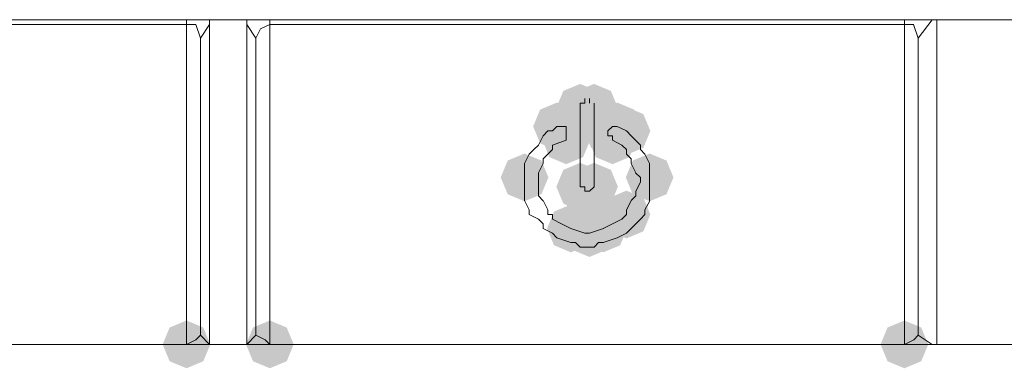
# Model space of a CAD drawing. Units: millimetres. Extents: x -837 to 1323, y -126 to 1059.
# Drawn here: x -573 to -536, y 284 to 297 of the extents above; entities that cross this region are included whole.
import ezdxf

# ---------------------------------------------------------------- set-up
doc = ezdxf.new("R2010")
doc.units = ezdxf.units.MM

msp = doc.modelspace()

# ---------------------------------------------------------------- hatches: boundary and pattern name
h = msp.add_hatch(color=0)
h.dxf.hatch_style = 2
h.paths.add_polyline_path([(-552.24, 292.386), (-552.868, 292.647), (-553.129, 293.274), (-552.868, 293.902), (-552.24, 294.163), (-551.613, 293.902), (-551.352, 293.274), (-551.613, 292.647)])
h = msp.add_hatch(color=0)
h.dxf.hatch_style = 2
h.paths.add_polyline_path([(-551.724, 292.386), (-552.351, 292.647), (-552.612, 293.274), (-552.351, 293.902), (-551.724, 294.163), (-551.096, 293.902), (-550.835, 293.274), (-551.096, 292.647)])
h = msp.add_hatch(color=0)
h.dxf.hatch_style = 2
h.paths.add_polyline_path([(-553.104, 291.691), (-553.732, 291.952), (-553.993, 292.58), (-553.732, 293.208), (-553.104, 293.469), (-552.477, 293.208), (-552.216, 292.58), (-552.477, 291.952)])
h = msp.add_hatch(color=0)
h.dxf.hatch_style = 2
h.paths.add_polyline_path([(-553.104, 291.691), (-553.732, 291.952), (-553.993, 292.58), (-553.732, 293.208), (-553.104, 293.469), (-552.477, 293.208), (-552.216, 292.58), (-552.477, 291.952)])
h = msp.add_hatch(color=0)
h.dxf.hatch_style = 2
h.paths.add_polyline_path([(-552.759, 291.691), (-553.386, 291.952), (-553.647, 292.58), (-553.386, 293.208), (-552.759, 293.469), (-552.131, 293.208), (-551.87, 292.58), (-552.131, 291.952)])
h = msp.add_hatch(color=0)
h.dxf.hatch_style = 2
h.paths.add_polyline_path([(-551.033, 291.691), (-551.661, 291.952), (-551.922, 292.58), (-551.661, 293.208), (-551.033, 293.469), (-550.406, 293.208), (-550.145, 292.58), (-550.406, 291.952)])
h = msp.add_hatch(color=0)
h.dxf.hatch_style = 2
h.paths.add_polyline_path([(-551.033, 291.691), (-551.661, 291.952), (-551.922, 292.58), (-551.661, 293.208), (-551.033, 293.469), (-550.406, 293.208), (-550.145, 292.58), (-550.406, 291.952)])
h = msp.add_hatch(color=0)
h.dxf.hatch_style = 2
h.paths.add_polyline_path([(-551.033, 291.691), (-551.661, 291.952), (-551.922, 292.58), (-551.661, 293.208), (-551.033, 293.469), (-550.406, 293.208), (-550.145, 292.58), (-550.406, 291.952)])
h = msp.add_hatch(color=0)
h.dxf.hatch_style = 2
h.paths.add_polyline_path([(-550.86, 291.691), (-551.487, 291.952), (-551.748, 292.58), (-551.487, 293.208), (-550.86, 293.469), (-550.232, 293.208), (-549.971, 292.58), (-550.232, 291.952)])
h = msp.add_hatch(color=0)
h.dxf.hatch_style = 2
h.paths.add_polyline_path([(-552.759, 291.524), (-553.386, 291.785), (-553.647, 292.413), (-553.386, 293.04), (-552.759, 293.301), (-552.131, 293.04), (-551.87, 292.413), (-552.131, 291.785)])
h = msp.add_hatch(color=0)
h.dxf.hatch_style = 2
h.paths.add_polyline_path([(-552.759, 291.524), (-553.386, 291.785), (-553.647, 292.413), (-553.386, 293.04), (-552.759, 293.301), (-552.131, 293.04), (-551.87, 292.413), (-552.131, 291.785)])
h = msp.add_hatch(color=0)
h.dxf.hatch_style = 2
h.paths.add_polyline_path([(-552.759, 291.348), (-553.386, 291.609), (-553.647, 292.237), (-553.386, 292.865), (-552.759, 293.126), (-552.131, 292.865), (-551.87, 292.237), (-552.131, 291.609)])
h = msp.add_hatch(color=0)
h.dxf.hatch_style = 2
h.paths.add_polyline_path([(-551.207, 291.524), (-551.835, 291.785), (-552.096, 292.413), (-551.835, 293.04), (-551.207, 293.301), (-550.58, 293.04), (-550.319, 292.413), (-550.58, 291.785)])
h = msp.add_hatch(color=0)
h.dxf.hatch_style = 2
h.paths.add_polyline_path([(-551.207, 291.524), (-551.835, 291.785), (-552.096, 292.413), (-551.835, 293.04), (-551.207, 293.301), (-550.58, 293.04), (-550.319, 292.413), (-550.58, 291.785)])
h = msp.add_hatch(color=0)
h.dxf.hatch_style = 2
h.paths.add_polyline_path([(-550.515, 291.524), (-551.142, 291.785), (-551.403, 292.413), (-551.142, 293.04), (-550.515, 293.301), (-549.887, 293.04), (-549.626, 292.413), (-549.887, 291.785)])
h = msp.add_hatch(color=0)
h.dxf.hatch_style = 2
h.paths.add_polyline_path([(-552.759, 291.177), (-553.386, 291.438), (-553.647, 292.066), (-553.386, 292.693), (-552.759, 292.954), (-552.131, 292.693), (-551.87, 292.066), (-552.131, 291.438)])
h = msp.add_hatch(color=0)
h.dxf.hatch_style = 2
h.paths.add_polyline_path([(-551.033, 291.177), (-551.661, 291.438), (-551.922, 292.066), (-551.661, 292.693), (-551.033, 292.954), (-550.406, 292.693), (-550.145, 292.066), (-550.406, 291.438)])
h = msp.add_hatch(color=0)
h.dxf.hatch_style = 2
h.paths.add_polyline_path([(-554.313, 289.797), (-554.94, 290.058), (-555.201, 290.685), (-554.94, 291.313), (-554.313, 291.574), (-553.685, 291.313), (-553.424, 290.685), (-553.685, 290.058)])
h = msp.add_hatch(color=0)
h.dxf.hatch_style = 2
h.paths.add_polyline_path([(-549.653, 289.797), (-550.281, 290.058), (-550.542, 290.685), (-550.281, 291.313), (-549.653, 291.574), (-549.026, 291.313), (-548.765, 290.685), (-549.026, 290.058)])
h = msp.add_hatch(color=0)
h.dxf.hatch_style = 2
h.paths.add_polyline_path([(-552.24, 289.449), (-552.868, 289.71), (-553.129, 290.338), (-552.868, 290.966), (-552.24, 291.227), (-551.613, 290.966), (-551.352, 290.338), (-551.613, 289.71)])
h = msp.add_hatch(color=0)
h.dxf.hatch_style = 2
h.paths.add_polyline_path([(-552.069, 289.278), (-552.696, 289.539), (-552.957, 290.167), (-552.696, 290.794), (-552.069, 291.055), (-551.441, 290.794), (-551.18, 290.167), (-551.441, 289.539)])
h = msp.add_hatch(color=0)
h.dxf.hatch_style = 2
h.paths.add_polyline_path([(-551.895, 289.278), (-552.523, 289.539), (-552.784, 290.167), (-552.523, 290.794), (-551.895, 291.055), (-551.268, 290.794), (-551.007, 290.167), (-551.268, 289.539)])
h = msp.add_hatch(color=0)
h.dxf.hatch_style = 2
h.paths.add_polyline_path([(-551.895, 289.278), (-552.523, 289.539), (-552.784, 290.167), (-552.523, 290.794), (-551.895, 291.055), (-551.268, 290.794), (-551.007, 290.167), (-551.268, 289.539)])
h = msp.add_hatch(color=0)
h.dxf.hatch_style = 2
h.paths.add_polyline_path([(-551.724, 289.449), (-552.351, 289.71), (-552.612, 290.338), (-552.351, 290.966), (-551.724, 291.227), (-551.096, 290.966), (-550.835, 290.338), (-551.096, 289.71)])
h = msp.add_hatch(color=0)
h.dxf.hatch_style = 2
h.paths.add_polyline_path([(-551.724, 289.449), (-552.351, 289.71), (-552.612, 290.338), (-552.351, 290.966), (-551.724, 291.227), (-551.096, 290.966), (-550.835, 290.338), (-551.096, 289.71)])
h = msp.add_hatch(color=0)
h.dxf.hatch_style = 2
h.paths.add_polyline_path([(-550.515, 288.416), (-551.142, 288.677), (-551.403, 289.305), (-551.142, 289.932), (-550.515, 290.193), (-549.887, 289.932), (-549.626, 289.305), (-549.887, 288.677)])
h = msp.add_hatch(color=0)
h.dxf.hatch_style = 2
h.paths.add_polyline_path([(-552.587, 287.898), (-553.215, 288.159), (-553.476, 288.786), (-553.215, 289.414), (-552.587, 289.675), (-551.96, 289.414), (-551.699, 288.786), (-551.96, 288.159)])
h = msp.add_hatch(color=0)
h.dxf.hatch_style = 2
h.paths.add_polyline_path([(-551.895, 287.726), (-552.523, 287.987), (-552.784, 288.615), (-552.523, 289.242), (-551.895, 289.503), (-551.268, 289.242), (-551.007, 288.615), (-551.268, 287.987)])
h = msp.add_hatch(color=0)
h.dxf.hatch_style = 2
h.paths.add_polyline_path([(-551.379, 287.898), (-552.006, 288.159), (-552.267, 288.786), (-552.006, 289.414), (-551.379, 289.675), (-550.751, 289.414), (-550.49, 288.786), (-550.751, 288.159)])
h = msp.add_hatch(color=0)
h.dxf.hatch_style = 2
h.paths.add_polyline_path([(-566.907, 283.585), (-567.535, 283.846), (-567.796, 284.473), (-567.535, 285.101), (-566.907, 285.362), (-566.28, 285.101), (-566.019, 284.473), (-566.28, 283.846)])
h = msp.add_hatch(color=0)
h.dxf.hatch_style = 2
h.paths.add_polyline_path([(-563.802, 283.585), (-564.429, 283.846), (-564.69, 284.473), (-564.429, 285.101), (-563.802, 285.362), (-563.174, 285.101), (-562.913, 284.473), (-563.174, 283.846)])
h = msp.add_hatch(color=0)
h.dxf.hatch_style = 2
h.paths.add_polyline_path([(-540.162, 283.585), (-540.79, 283.846), (-541.051, 284.473), (-540.79, 285.101), (-540.162, 285.362), (-539.535, 285.101), (-539.273, 284.473), (-539.535, 283.846)])

# ---------------------------------------------------------------- linework, layer by layer
at = {"color": 0, "lineweight": 0}
for points in [[(-591.582, 296.549), (-538.957, 296.549)], [(-566.907, 296.378), (-566.907, 296.549)], [(-566.044, 296.549), (-566.044, 284.472)], [(-564.663, 284.473), (-564.663, 296.551)], [(-563.802, 296.549), (-563.802, 296.378)], [(-540.162, 296.378), (-540.162, 296.549)], [(-539.127, 296.549), (-539.646, 295.864)], [(-492.367, 296.549), (-538.957, 296.549)], [(-538.956, 284.473), (-538.956, 296.551)], [(-590.375, 296.378), (-566.907, 296.378)], [(-566.562, 296.378), (-566.909, 296.378)], [(-566.907, 296.378), (-566.907, 284.472)], [(-566.391, 295.864), (-566.562, 296.378)], [(-566.391, 295.864), (-566.044, 296.378)], [(-564.32, 295.864), (-564.663, 296.378)], [(-563.802, 296.378), (-564.149, 296.206), (-564.32, 295.864)], [(-563.802, 296.378), (-563.802, 284.472)], [(-540.162, 296.378), (-563.802, 296.378)], [(-540.162, 296.378), (-539.815, 296.378)], [(-540.162, 296.378), (-540.162, 284.472)], [(-539.817, 296.378), (-539.646, 295.864)], [(-566.391, 284.817), (-566.391, 295.865)], [(-564.32, 295.864), (-564.32, 284.815)], [(-539.646, 284.817), (-539.646, 295.865)], [(-552.069, 293.618), (-552.069, 293.446)], [(-551.895, 293.446), (-551.895, 293.617)], [(-552.069, 293.446), (-552.24, 293.446)], [(-552.24, 293.446), (-552.24, 293.274)], [(-552.24, 290.338), (-552.24, 293.274)], [(-551.724, 293.274), (-551.724, 293.446)], [(-551.724, 293.274), (-551.724, 290.339)], [(-553.449, 292.413), (-553.621, 292.237)], [(-553.276, 292.413), (-553.451, 292.413)], [(-553.104, 292.58), (-553.276, 292.413)], [(-552.932, 292.58), (-553.104, 292.58)], [(-552.759, 292.58), (-552.934, 292.58)], [(-552.759, 292.413), (-552.759, 292.58)], [(-552.759, 292.237), (-552.759, 292.413)], [(-551.033, 292.58), (-551.209, 292.413)], [(-551.207, 292.413), (-551.207, 292.237)], [(-550.86, 292.58), (-551.035, 292.58)], [(-550.515, 292.413), (-550.862, 292.58)], [(-550.343, 292.237), (-550.515, 292.413)], [(-553.621, 292.237), (-553.796, 291.89)], [(-552.759, 292.066), (-553.277, 291.89)], [(-552.759, 292.066), (-552.759, 292.237)], [(-551.207, 292.237), (-551.032, 292.237)], [(-550.688, 291.89), (-551.035, 292.066)], [(-551.033, 292.237), (-551.033, 292.066)], [(-549.998, 291.89), (-550.345, 292.237)], [(-553.968, 291.719), (-554.139, 291.547)], [(-553.794, 291.89), (-553.97, 291.719)], [(-553.276, 291.719), (-553.451, 291.547)], [(-553.276, 291.89), (-553.276, 291.719)], [(-550.515, 291.719), (-550.69, 291.89)], [(-550.515, 291.547), (-550.515, 291.718)], [(-549.998, 291.719), (-549.998, 291.89)], [(-549.827, 291.547), (-549.998, 291.718)], [(-554.139, 291.547), (-554.315, 291.204)], [(-553.449, 291.547), (-553.621, 291.375)], [(-553.621, 291.375), (-553.621, 291.204)], [(-550.343, 291.375), (-550.515, 291.547)], [(-550.343, 291.204), (-550.343, 291.375)], [(-549.653, 291.204), (-549.829, 291.547)], [(-554.313, 291.204), (-554.313, 290.685)], [(-553.621, 291.204), (-553.796, 290.857)], [(-550.172, 290.857), (-550.343, 291.204)], [(-549.653, 290.685), (-549.653, 291.204)], [(-554.313, 290.685), (-554.313, 290.338)], [(-553.794, 290.857), (-553.794, 290.685)], [(-553.794, 290.685), (-553.794, 290.514)], [(-549.998, 290.685), (-550.174, 290.857)], [(-549.998, 290.514), (-549.998, 290.685)], [(-549.653, 290.338), (-549.653, 290.685)], [(-554.313, 290.338), (-554.313, 289.995)], [(-553.794, 290.514), (-553.794, 290.167)], [(-553.794, 290.167), (-553.794, 289.995)], [(-552.24, 290.338), (-552.069, 290.338)], [(-552.069, 290.338), (-552.069, 290.167)], [(-552.069, 290.167), (-551.893, 290.167)], [(-551.895, 290.167), (-551.724, 290.338)], [(-550.172, 290.167), (-549.996, 290.514)], [(-550.172, 289.995), (-550.172, 290.166)], [(-549.653, 289.995), (-549.653, 290.338)], [(-554.313, 289.995), (-554.313, 289.819)], [(-554.313, 289.82), (-554.137, 289.477)], [(-553.794, 289.995), (-553.619, 289.819)], [(-553.621, 289.82), (-553.449, 289.477)], [(-550.515, 289.476), (-550.343, 289.819)], [(-550.343, 289.82), (-550.172, 289.995)], [(-549.827, 289.476), (-549.651, 289.819)], [(-549.653, 289.82), (-549.653, 289.995)], [(-554.139, 289.476), (-554.139, 289.305)], [(-553.449, 289.476), (-553.449, 289.305)], [(-550.515, 289.305), (-550.515, 289.476)], [(-549.827, 289.305), (-549.827, 289.476)], [(-554.139, 289.305), (-553.792, 289.129)], [(-553.794, 289.129), (-553.619, 288.958)], [(-553.449, 289.305), (-553.274, 289.305)], [(-553.276, 289.305), (-553.276, 289.129)], [(-553.276, 289.129), (-552.933, 288.958)], [(-551.033, 288.958), (-550.686, 289.129)], [(-550.688, 289.129), (-550.513, 289.305)], [(-550.172, 288.958), (-549.996, 289.129)], [(-549.998, 289.129), (-549.827, 289.305)], [(-553.621, 288.958), (-553.621, 288.786)], [(-553.621, 288.786), (-553.274, 288.615)], [(-552.932, 288.958), (-552.585, 288.786)], [(-552.587, 288.786), (-552.069, 288.615)], [(-551.895, 288.615), (-551.377, 288.786)], [(-551.379, 288.786), (-551.032, 288.958)], [(-550.515, 288.615), (-550.343, 288.786)], [(-550.343, 288.786), (-550.172, 288.958)], [(-553.276, 288.615), (-553.104, 288.443)], [(-553.104, 288.443), (-552.586, 288.268)], [(-552.069, 288.615), (-551.893, 288.615)], [(-551.379, 288.268), (-550.86, 288.443)], [(-550.86, 288.443), (-550.513, 288.615)], [(-552.587, 288.268), (-552.412, 288.268)], [(-552.414, 288.268), (-552.238, 288.096)], [(-552.24, 288.096), (-551.893, 288.096)], [(-551.895, 288.096), (-551.724, 288.096)], [(-551.724, 288.096), (-551.552, 288.267)], [(-551.552, 288.268), (-551.377, 288.268)], [(-566.907, 284.473), (-566.56, 284.645), (-566.389, 284.816)], [(-566.391, 284.817), (-566.044, 284.474)], [(-564.32, 284.817), (-564.663, 284.474)], [(-564.32, 284.817), (-563.973, 284.645)], [(-540.162, 284.473), (-539.815, 284.645), (-539.644, 284.816)], [(-539.646, 284.817), (-539.127, 284.474)], [(-538.956, 284.473), (-591.58, 284.473)], [(-566.907, 284.473), (-590.376, 284.473)], [(-563.802, 284.473), (-563.977, 284.645)], [(-563.802, 284.473), (-540.162, 284.473)], [(-538.956, 284.473), (-492.366, 284.473)]]:
    msp.add_lwpolyline(points, dxfattribs=at)

doc.saveas('drawing.dxf')
